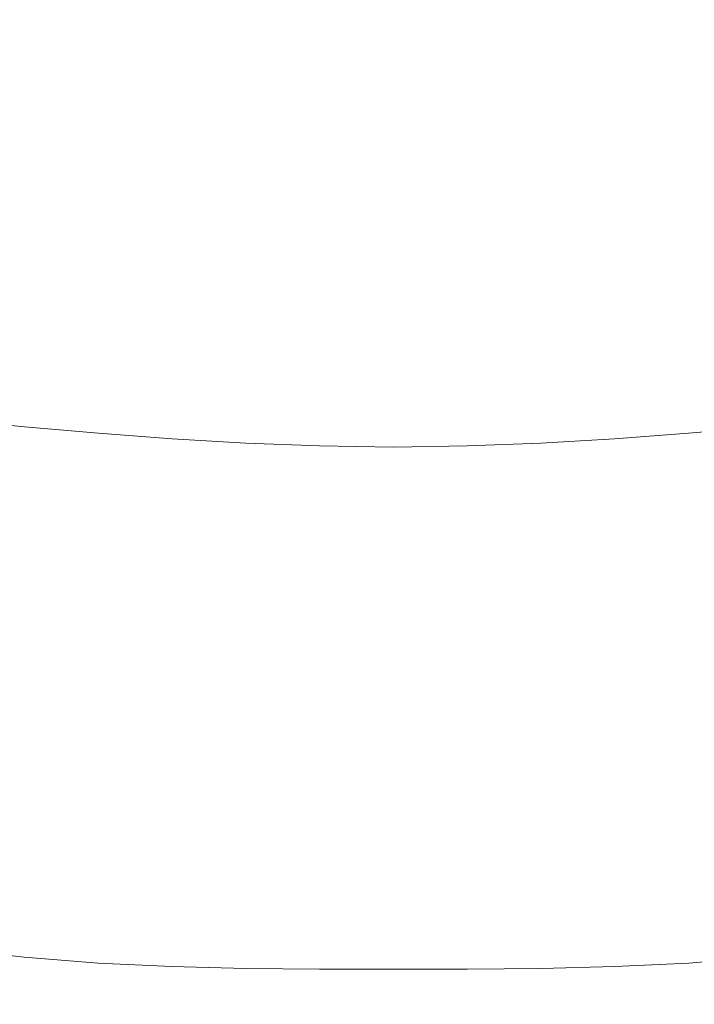
# Model space of a CAD drawing. Extents: x -137 to 138, y -335 to 0.
# Drawn here: x -13 to 11, y -335 to -301 of the extents above; entities that cross this region are included whole.
import ezdxf

# ---------------------------------------------------------------- set-up
doc = ezdxf.new("R2010")
doc.units = 0
doc.header["$MEASUREMENT"] = 0
doc.layers.add('CERAMIKA', color=253, linetype='Continuous')

msp = doc.modelspace()

# ---------------------------------------------------------------- linework, layer by layer
at = {"layer": 'CERAMIKA', "lineweight": 0}
for points, invisible_edges in [([(-15.518, -291.715, 0), (-12.931, -292.028, 0), (-12.931, -305.805, 0), (-15.518, -305.515, 0)], 15), ([(-12.931, -292.028, 0), (-10.345, -292.314, 0), (-10.345, -306.058, 0), (-12.931, -305.805, 0)], 15), ([(12.93, -292.028, 0), (12.93, -305.805, 0), (10.345, -306.058, 0), (10.345, -292.314, 0)], 15), ([(-7.759, -292.577, 0), (-7.759, -306.277, 0), (-10.345, -306.058, 0), (-10.345, -292.314, 0)], 15), ([(7.758, -292.577, 0), (10.345, -292.314, 0), (10.345, -306.058, 0), (7.758, -306.277, 0)], 15), ([(-5.172, -292.793, 0), (-5.172, -306.451, 0), (-7.759, -306.277, 0), (-7.759, -292.577, 0)], 15), ([(-5.172, -292.793, 0), (-2.587, -292.941, 0), (-2.587, -306.565, 0), (-5.172, -306.451, 0)], 15), ([(5.172, -292.793, 0), (5.172, -306.451, 0), (2.586, -306.565, 0), (2.586, -292.941, 0)], 15), ([(5.172, -292.793, 0), (7.758, -292.577, 0), (7.758, -306.277, 0), (5.172, -306.451, 0)], 15), ([(-2.587, -292.941, 0), (0, -292.998, 0), (0, -306.608, 0), (-2.587, -306.565, 0)], 15), ([(2.586, -292.941, 0), (2.586, -306.565, 0), (0, -306.608, 0), (0, -292.998, 0)], 15), ([(-13.25, -299.609, 93.925), (-13.769, -303.012, 99.917), (-11.474, -303.244, 99.917), (-11.043, -299.832, 93.925)], 15), ([(-11.043, -299.832, 93.925), (-11.474, -303.244, 99.917), (-9.179, -303.443, 99.917), (-8.835, -300.023, 93.925)], 15), ([(-6.627, -300.19, 93.925), (-8.835, -300.023, 93.925), (-9.179, -303.443, 99.917), (-6.885, -303.616, 99.917)], 15), ([(6.619, -300.19, 93.925), (6.882, -303.616, 99.917), (9.176, -303.443, 99.917), (8.827, -300.023, 93.925)], 15), ([(11.035, -299.832, 93.925), (8.827, -300.023, 93.925), (9.176, -303.443, 99.917), (11.471, -303.244, 99.917)], 15), ([(-4.419, -300.322, 93.925), (-6.627, -300.19, 93.925), (-6.885, -303.616, 99.917), (-4.591, -303.753, 99.917)], 15), ([(-4.419, -300.322, 93.925), (-4.591, -303.753, 99.917), (-2.296, -303.844, 99.917), (-2.212, -300.409, 93.925)], 15), ([(4.411, -300.322, 93.925), (2.204, -300.409, 93.925), (2.293, -303.844, 99.917), (4.588, -303.753, 99.917)], 15), ([(4.411, -300.322, 93.925), (4.588, -303.753, 99.917), (6.882, -303.616, 99.917), (6.619, -300.19, 93.925)], 15), ([(-2.212, -300.409, 93.925), (-2.296, -303.844, 99.917), (-0.001, -303.877, 99.917), (-0.004, -300.442, 93.925)], 15), ([(2.204, -300.409, 93.925), (-0.004, -300.442, 93.925), (-0.001, -303.877, 99.917), (2.293, -303.844, 99.917)], 15), ([(-13.769, -303.012, 99.917), (-14.211, -305.838, 105.627), (-11.844, -306.078, 105.627), (-11.474, -303.244, 99.917)], 15), ([(-11.474, -303.244, 99.917), (-11.844, -306.078, 105.627), (-9.475, -306.283, 105.627), (-9.179, -303.443, 99.917)], 15), ([(-6.885, -303.616, 99.917), (-9.179, -303.443, 99.917), (-9.475, -306.283, 105.627), (-7.106, -306.462, 105.627)], 15), ([(6.882, -303.616, 99.917), (7.104, -306.462, 105.627), (9.472, -306.283, 105.627), (9.176, -303.443, 99.917)], 15), ([(11.471, -303.244, 99.917), (9.176, -303.443, 99.917), (9.472, -306.283, 105.627), (11.841, -306.078, 105.627)], 15), ([(-4.591, -303.753, 99.917), (-6.885, -303.616, 99.917), (-7.106, -306.462, 105.627), (-4.738, -306.604, 105.627)], 15), ([(-4.591, -303.753, 99.917), (-4.738, -306.604, 105.627), (-2.37, -306.698, 105.627), (-2.296, -303.844, 99.917)], 15), ([(-2.296, -303.844, 99.917), (-2.37, -306.698, 105.627), (-0.001, -306.732, 105.627), (-0.001, -303.877, 99.917)], 15), ([(2.293, -303.844, 99.917), (-0.001, -303.877, 99.917), (-0.001, -306.732, 105.627), (2.367, -306.698, 105.627)], 15), ([(4.588, -303.753, 99.917), (2.293, -303.844, 99.917), (2.367, -306.698, 105.627), (4.735, -306.604, 105.627)], 15), ([(4.588, -303.753, 99.917), (4.735, -306.604, 105.627), (7.104, -306.462, 105.627), (6.882, -303.616, 99.917)], 15), ([(-15.518, -315.797, 0), (-15.518, -305.515, 0), (-12.931, -305.805, 0), (-12.931, -316.073, 0)], 15), ([(-14.593, -308.288, 110.875), (-12.161, -308.534, 110.875), (-11.844, -306.078, 105.627), (-14.211, -305.838, 105.627)], 15), ([(-12.931, -316.073, 0), (-12.931, -305.805, 0), (-10.345, -306.058, 0), (-10.345, -316.304, 0)], 15), ([(12.93, -316.073, 0), (10.345, -316.304, 0), (10.345, -306.058, 0), (12.93, -305.805, 0)], 15), ([(-12.161, -308.534, 110.875), (-9.728, -308.744, 110.875), (-9.475, -306.283, 105.627), (-11.844, -306.078, 105.627)], 15), ([(-7.759, -316.49, 0), (-10.345, -316.304, 0), (-10.345, -306.058, 0), (-7.759, -306.277, 0)], 15), ([(7.758, -316.49, 0), (7.758, -306.277, 0), (10.345, -306.058, 0), (10.345, -316.304, 0)], 15), ([(12.158, -308.534, 110.875), (11.841, -306.078, 105.627), (9.472, -306.283, 105.627), (9.726, -308.744, 110.875)], 15), ([(-7.297, -308.928, 110.875), (-7.106, -306.462, 105.627), (-9.475, -306.283, 105.627), (-9.728, -308.744, 110.875)], 15), ([(-5.172, -316.628, 0), (-7.759, -316.49, 0), (-7.759, -306.277, 0), (-5.172, -306.451, 0)], 15), ([(-4.865, -309.073, 110.875), (-4.738, -306.604, 105.627), (-7.106, -306.462, 105.627), (-7.297, -308.928, 110.875)], 15), ([(-5.172, -316.628, 0), (-5.172, -306.451, 0), (-2.587, -306.565, 0), (-2.587, -316.714, 0)], 15), ([(-4.865, -309.073, 110.875), (-2.433, -309.17, 110.875), (-2.37, -306.698, 105.627), (-4.738, -306.604, 105.627)], 15), ([(-2.587, -316.714, 0), (-2.587, -306.565, 0), (0, -306.608, 0), (0, -316.744, 0)], 15), ([(2.586, -316.714, 0), (0, -316.744, 0), (0, -306.608, 0), (2.586, -306.565, 0)], 15), ([(4.863, -309.073, 110.875), (4.735, -306.604, 105.627), (2.367, -306.698, 105.627), (2.431, -309.17, 110.875)], 15), ([(5.172, -316.628, 0), (2.586, -316.714, 0), (2.586, -306.565, 0), (5.172, -306.451, 0)], 15), ([(4.863, -309.073, 110.875), (7.295, -308.928, 110.875), (7.104, -306.462, 105.627), (4.735, -306.604, 105.627)], 15), ([(5.172, -316.628, 0), (5.172, -306.451, 0), (7.758, -306.277, 0), (7.758, -316.49, 0)], 15), ([(7.295, -308.928, 110.875), (9.726, -308.744, 110.875), (9.472, -306.283, 105.627), (7.104, -306.462, 105.627)], 15), ([(-2.433, -309.17, 110.875), (-0.001, -309.206, 110.875), (-0.001, -306.732, 105.627), (-2.37, -306.698, 105.627)], 15), ([(2.431, -309.17, 110.875), (2.367, -306.698, 105.627), (-0.001, -306.732, 105.627), (-0.001, -309.206, 110.875)], 15), ([(-14.909, -310.337, 115.491), (-12.425, -310.588, 115.491), (-12.161, -308.534, 110.875), (-14.593, -308.288, 110.875)], 15), ([(-12.425, -310.588, 115.491), (-9.939, -310.803, 115.491), (-9.728, -308.744, 110.875), (-12.161, -308.534, 110.875)], 15), ([(12.423, -310.588, 115.491), (12.158, -308.534, 110.875), (9.726, -308.744, 110.875), (9.937, -310.803, 115.491)], 15), ([(-7.455, -310.991, 115.491), (-7.297, -308.928, 110.875), (-9.728, -308.744, 110.875), (-9.939, -310.803, 115.491)], 15), ([(-4.97, -311.139, 115.491), (-4.865, -309.073, 110.875), (-7.297, -308.928, 110.875), (-7.455, -310.991, 115.491)], 15), ([(4.968, -311.139, 115.491), (7.453, -310.991, 115.491), (7.295, -308.928, 110.875), (4.863, -309.073, 110.875)], 15), ([(7.453, -310.991, 115.491), (9.937, -310.803, 115.491), (9.726, -308.744, 110.875), (7.295, -308.928, 110.875)], 15), ([(-4.97, -311.139, 115.491), (-2.486, -311.238, 115.491), (-2.433, -309.17, 110.875), (-4.865, -309.073, 110.875)], 15), ([(-2.486, -311.238, 115.491), (-0.001, -311.274, 115.491), (-0.001, -309.206, 110.875), (-2.433, -309.17, 110.875)], 15), ([(2.484, -311.238, 115.491), (2.431, -309.17, 110.875), (-0.001, -309.206, 110.875), (-0.001, -311.274, 115.491)], 15), ([(4.968, -311.139, 115.491), (4.863, -309.073, 110.875), (2.431, -309.17, 110.875), (2.484, -311.238, 115.491)], 15), ([(-14.909, -310.337, 115.491), (-15.158, -311.961, 119.307), (-12.632, -312.217, 119.307), (-12.425, -310.588, 115.491)], 15), ([(-12.425, -310.588, 115.491), (-12.632, -312.217, 119.307), (-10.106, -312.435, 119.307), (-9.939, -310.803, 115.491)], 15), ([(12.423, -310.588, 115.491), (9.937, -310.803, 115.491), (10.104, -312.435, 119.307), (12.631, -312.217, 119.307)], 15), ([(-7.455, -310.991, 115.491), (-9.939, -310.803, 115.491), (-10.106, -312.435, 119.307), (-7.58, -312.626, 119.307)], 15), ([(-4.97, -311.139, 115.491), (-7.455, -310.991, 115.491), (-7.58, -312.626, 119.307), (-5.053, -312.777, 119.307)], 15), ([(4.968, -311.139, 115.491), (5.052, -312.777, 119.307), (7.578, -312.626, 119.307), (7.453, -310.991, 115.491)], 15), ([(7.453, -310.991, 115.491), (7.578, -312.626, 119.307), (10.104, -312.435, 119.307), (9.937, -310.803, 115.491)], 15), ([(-4.97, -311.139, 115.491), (-5.053, -312.777, 119.307), (-2.527, -312.877, 119.307), (-2.486, -311.238, 115.491)], 15), ([(-2.486, -311.238, 115.491), (-2.527, -312.877, 119.307), (-0.001, -312.914, 119.307), (-0.001, -311.274, 115.491)], 15), ([(2.484, -311.238, 115.491), (-0.001, -311.274, 115.491), (-0.001, -312.914, 119.307), (2.526, -312.877, 119.307)], 15), ([(4.968, -311.139, 115.491), (2.484, -311.238, 115.491), (2.526, -312.877, 119.307), (5.052, -312.777, 119.307)], 15), ([(-15.158, -311.961, 119.307), (-15.338, -313.137, 122.153), (-12.782, -313.396, 122.153), (-12.632, -312.217, 119.307)], 15), ([(-12.632, -312.217, 119.307), (-12.782, -313.396, 122.153), (-10.225, -313.617, 122.153), (-10.106, -312.435, 119.307)], 15), ([(-7.58, -312.626, 119.307), (-10.106, -312.435, 119.307), (-10.225, -313.617, 122.153), (-7.669, -313.81, 122.153)], 15), ([(7.578, -312.626, 119.307), (7.668, -313.81, 122.153), (10.224, -313.617, 122.153), (10.104, -312.435, 119.307)], 15), ([(12.631, -312.217, 119.307), (10.104, -312.435, 119.307), (10.224, -313.617, 122.153), (12.781, -313.396, 122.153)], 15), ([(-5.053, -312.777, 119.307), (-7.58, -312.626, 119.307), (-7.669, -313.81, 122.153), (-5.113, -313.963, 122.153)], 15), ([(-5.053, -312.777, 119.307), (-5.113, -313.963, 122.153), (-2.557, -314.065, 122.153), (-2.527, -312.877, 119.307)], 15), ([(5.052, -312.777, 119.307), (2.526, -312.877, 119.307), (2.556, -314.065, 122.153), (5.112, -313.963, 122.153)], 15), ([(5.052, -312.777, 119.307), (5.112, -313.963, 122.153), (7.668, -313.81, 122.153), (7.578, -312.626, 119.307)], 15), ([(-15.446, -313.844, 123.86), (-12.871, -314.104, 123.86), (-12.782, -313.396, 122.153), (-15.338, -313.137, 122.153)], 15), ([(-2.527, -312.877, 119.307), (-2.557, -314.065, 122.153), (-0.001, -314.102, 122.153), (-0.001, -312.914, 119.307)], 15), ([(2.526, -312.877, 119.307), (-0.001, -312.914, 119.307), (-0.001, -314.102, 122.153), (2.556, -314.065, 122.153)], 15), ([(-12.871, -314.104, 123.86), (-10.297, -314.327, 123.86), (-10.225, -313.617, 122.153), (-12.782, -313.396, 122.153)], 15), ([(12.87, -314.104, 123.86), (12.781, -313.396, 122.153), (10.224, -313.617, 122.153), (10.296, -314.327, 123.86)], 15), ([(-15.499, -314.509, 124.715), (-12.917, -314.771, 124.715), (-12.871, -314.104, 123.86), (-15.446, -313.844, 123.86)], 14), ([(-7.724, -314.521, 123.86), (-7.669, -313.81, 122.153), (-10.225, -313.617, 122.153), (-10.297, -314.327, 123.86)], 15), ([(-5.149, -314.675, 123.86), (-5.113, -313.963, 122.153), (-7.669, -313.81, 122.153), (-7.724, -314.521, 123.86)], 15), ([(5.148, -314.675, 123.86), (7.723, -314.521, 123.86), (7.668, -313.81, 122.153), (5.112, -313.963, 122.153)], 15), ([(7.723, -314.521, 123.86), (10.296, -314.327, 123.86), (10.224, -313.617, 122.153), (7.668, -313.81, 122.153)], 15), ([(-12.917, -314.771, 124.715), (-10.333, -314.994, 124.715), (-10.297, -314.327, 123.86), (-12.871, -314.104, 123.86)], 15), ([(-5.149, -314.675, 123.86), (-2.575, -314.777, 123.86), (-2.557, -314.065, 122.153), (-5.113, -313.963, 122.153)], 15), ([(-2.575, -314.777, 123.86), (-0.001, -314.815, 123.86), (-0.001, -314.102, 122.153), (-2.557, -314.065, 122.153)], 15), ([(2.574, -314.777, 123.86), (2.556, -314.065, 122.153), (-0.001, -314.102, 122.153), (-0.001, -314.815, 123.86)], 15), ([(5.148, -314.675, 123.86), (5.112, -313.963, 122.153), (2.556, -314.065, 122.153), (2.574, -314.777, 123.86)], 15), ([(12.916, -314.771, 124.715), (12.87, -314.104, 123.86), (10.296, -314.327, 123.86), (10.332, -314.994, 124.715)], 15), ([(-15.499, -314.509, 124.715), (-15.518, -315.564, 125), (-12.931, -315.827, 125), (-12.917, -314.771, 124.715)], 15), ([(-7.75, -315.188, 124.715), (-7.724, -314.521, 123.86), (-10.297, -314.327, 123.86), (-10.333, -314.994, 124.715)], 15), ([(-5.166, -315.341, 124.715), (-5.149, -314.675, 123.86), (-7.724, -314.521, 123.86), (-7.75, -315.188, 124.715)], 15), ([(5.165, -315.341, 124.715), (7.749, -315.188, 124.715), (7.723, -314.521, 123.86), (5.148, -314.675, 123.86)], 14), ([(7.749, -315.188, 124.715), (10.332, -314.994, 124.715), (10.296, -314.327, 123.86), (7.723, -314.521, 123.86)], 15), ([(-12.917, -314.771, 124.715), (-12.931, -315.827, 125), (-10.346, -316.05, 125), (-10.333, -314.994, 124.715)], 7), ([(-5.166, -315.341, 124.715), (-2.584, -315.442, 124.715), (-2.575, -314.777, 123.86), (-5.149, -314.675, 123.86)], 14), ([(-2.584, -315.442, 124.715), (0, -315.479, 124.715), (-0.001, -314.815, 123.86), (-2.575, -314.777, 123.86)], 15), ([(2.583, -315.442, 124.715), (2.574, -314.777, 123.86), (-0.001, -314.815, 123.86), (0, -315.479, 124.715)], 7), ([(5.165, -315.341, 124.715), (5.148, -314.675, 123.86), (2.574, -314.777, 123.86), (2.583, -315.442, 124.715)], 15), ([(12.916, -314.771, 124.715), (10.332, -314.994, 124.715), (10.345, -316.05, 125), (12.93, -315.827, 125)], 14), ([(-7.75, -315.188, 124.715), (-10.333, -314.994, 124.715), (-10.346, -316.05, 125), (-7.759, -316.241, 125)], 14), ([(-5.166, -315.341, 124.715), (-7.75, -315.188, 124.715), (-7.759, -316.241, 125), (-5.173, -316.389, 125)], 14), ([(5.165, -315.341, 124.715), (5.172, -316.389, 125), (7.758, -316.241, 125), (7.749, -315.188, 124.715)], 15), ([(7.749, -315.188, 124.715), (7.758, -316.241, 125), (10.345, -316.05, 125), (10.332, -314.994, 124.715)], 7), ([(-15.518, -315.564, 125), (-15.518, -317.44, 125), (-12.931, -317.704, 125), (-12.931, -315.827, 125)], 15), ([(-5.166, -315.341, 124.715), (-5.173, -316.389, 125), (-2.587, -316.486, 125), (-2.584, -315.442, 124.715)], 15), ([(-2.584, -315.442, 124.715), (-2.587, -316.486, 125), (0, -316.522, 125), (0, -315.479, 124.715)], 7), ([(2.583, -315.442, 124.715), (0, -315.479, 124.715), (0, -316.522, 125), (2.586, -316.486, 125)], 15), ([(5.165, -315.341, 124.715), (2.583, -315.442, 124.715), (2.586, -316.486, 125), (5.172, -316.389, 125)], 14), ([(-15.518, -323.124, 0.108), (-15.518, -315.797, 0), (-12.931, -316.073, 0), (-12.931, -323.397, 0.108)], 15), ([(-12.931, -315.827, 125), (-12.931, -317.704, 125), (-10.346, -317.925, 125), (-10.346, -316.05, 125)], 15), ([(12.93, -315.827, 125), (10.345, -316.05, 125), (10.345, -317.925, 125), (12.93, -317.704, 125)], 15), ([(-12.931, -323.397, 0.108), (-12.931, -316.073, 0), (-10.345, -316.304, 0), (-10.345, -323.615, 0.108)], 15), ([(-7.759, -316.241, 125), (-10.346, -316.05, 125), (-10.346, -317.925, 125), (-7.759, -318.109, 125)], 15), ([(-5.173, -316.389, 125), (-7.759, -316.241, 125), (-7.759, -318.109, 125), (-5.173, -318.248, 125)], 15), ([(5.172, -316.389, 125), (5.172, -318.248, 125), (7.758, -318.109, 125), (7.758, -316.241, 125)], 15), ([(7.758, -316.241, 125), (7.758, -318.109, 125), (10.345, -317.925, 125), (10.345, -316.05, 125)], 15), ([(12.93, -323.397, 0.108), (10.345, -323.615, 0.108), (10.345, -316.304, 0), (12.93, -316.073, 0)], 15), ([(-7.759, -323.777, 0.108), (-10.345, -323.615, 0.108), (-10.345, -316.304, 0), (-7.759, -316.49, 0)], 15), ([(-5.172, -323.887, 0.108), (-7.759, -323.777, 0.108), (-7.759, -316.49, 0), (-5.172, -316.628, 0)], 15), ([(-5.173, -316.389, 125), (-5.173, -318.248, 125), (-2.587, -318.338, 125), (-2.587, -316.486, 125)], 15), ([(-2.587, -316.486, 125), (-2.587, -318.338, 125), (0, -318.37, 125), (0, -316.522, 125)], 15), ([(2.586, -316.486, 125), (0, -316.522, 125), (0, -318.37, 125), (2.586, -318.338, 125)], 15), ([(5.172, -316.389, 125), (2.586, -316.486, 125), (2.586, -318.338, 125), (5.172, -318.248, 125)], 15), ([(5.172, -323.887, 0.108), (5.172, -316.628, 0), (7.758, -316.49, 0), (7.758, -323.777, 0.108)], 15), ([(7.758, -323.777, 0.108), (7.758, -316.49, 0), (10.345, -316.304, 0), (10.345, -323.615, 0.108)], 15), ([(-5.172, -323.887, 0.108), (-5.172, -316.628, 0), (-2.587, -316.714, 0), (-2.587, -323.949, 0.108)], 15), ([(-2.587, -323.949, 0.108), (-2.587, -316.714, 0), (0, -316.744, 0), (0, -323.968, 0.108)], 15), ([(2.586, -323.949, 0.108), (0, -323.968, 0.108), (0, -316.744, 0), (2.586, -316.714, 0)], 15), ([(5.172, -323.887, 0.108), (2.586, -323.949, 0.108), (2.586, -316.714, 0), (5.172, -316.628, 0)], 15), ([(-15.518, -320.566, 125), (-12.931, -320.833, 125), (-12.931, -317.704, 125), (-15.518, -317.44, 125)], 15), ([(-12.931, -320.833, 125), (-10.346, -321.051, 125), (-10.346, -317.925, 125), (-12.931, -317.704, 125)], 15), ([(-7.759, -321.224, 125), (-7.759, -318.109, 125), (-10.346, -317.925, 125), (-10.346, -321.051, 125)], 15), ([(7.758, -321.224, 125), (10.345, -321.051, 125), (10.345, -317.925, 125), (7.758, -318.109, 125)], 15), ([(12.93, -320.833, 125), (12.93, -317.704, 125), (10.345, -317.925, 125), (10.345, -321.051, 125)], 15), ([(-5.173, -321.348, 125), (-5.173, -318.248, 125), (-7.759, -318.109, 125), (-7.759, -321.224, 125)], 15), ([(-5.173, -321.348, 125), (-2.587, -321.423, 125), (-2.587, -318.338, 125), (-5.173, -318.248, 125)], 15), ([(-2.587, -321.423, 125), (0, -321.449, 125), (0, -318.37, 125), (-2.587, -318.338, 125)], 15), ([(2.586, -321.423, 125), (2.586, -318.338, 125), (0, -318.37, 125), (0, -321.449, 125)], 15), ([(5.172, -321.348, 125), (5.172, -318.248, 125), (2.586, -318.338, 125), (2.586, -321.423, 125)], 15), ([(5.172, -321.348, 125), (7.758, -321.224, 125), (7.758, -318.109, 125), (5.172, -318.248, 125)], 15), ([(-15.518, -324.318, 124.892), (-12.931, -324.586, 124.892), (-12.931, -320.833, 125), (-15.518, -320.566, 125)], 15), ([(-12.931, -324.586, 124.892), (-10.346, -324.802, 124.892), (-10.346, -321.051, 125), (-12.931, -320.833, 125)], 15), ([(-7.759, -324.961, 124.892), (-7.759, -321.224, 125), (-10.346, -321.051, 125), (-10.346, -324.802, 124.892)], 15), ([(7.758, -324.961, 124.892), (10.345, -324.802, 124.892), (10.345, -321.051, 125), (7.758, -321.224, 125)], 15), ([(12.93, -324.586, 124.892), (12.93, -320.833, 125), (10.345, -321.051, 125), (10.345, -324.802, 124.892)], 15), ([(-5.173, -325.066, 124.892), (-5.173, -321.348, 125), (-7.759, -321.224, 125), (-7.759, -324.961, 124.892)], 15), ([(-5.173, -325.066, 124.892), (-2.587, -325.126, 124.892), (-2.587, -321.423, 125), (-5.173, -321.348, 125)], 15), ([(-2.587, -325.126, 124.892), (0, -325.144, 124.892), (0, -321.449, 125), (-2.587, -321.423, 125)], 15), ([(2.586, -325.126, 124.892), (2.586, -321.423, 125), (0, -321.449, 125), (0, -325.144, 124.892)], 15), ([(5.172, -325.066, 124.892), (5.172, -321.348, 125), (2.586, -321.423, 125), (2.586, -325.126, 124.892)], 15), ([(5.172, -325.066, 124.892), (7.758, -324.961, 124.892), (7.758, -321.224, 125), (5.172, -321.348, 125)], 15), ([(-15.518, -323.124, 0.108), (-12.931, -323.397, 0.108), (-12.931, -328.34, 0.43), (-15.518, -328.068, 0.43)], 15), ([(-12.931, -323.397, 0.108), (-10.345, -323.615, 0.108), (-10.345, -328.552, 0.43), (-12.931, -328.34, 0.43)], 15), ([(12.93, -323.397, 0.108), (12.93, -328.34, 0.43), (10.345, -328.552, 0.43), (10.345, -323.615, 0.108)], 15), ([(-7.759, -323.777, 0.108), (-7.759, -328.697, 0.43), (-10.345, -328.552, 0.43), (-10.345, -323.615, 0.108)], 15), ([(-5.172, -323.887, 0.108), (-5.172, -328.786, 0.43), (-7.759, -328.697, 0.43), (-7.759, -323.777, 0.108)], 15), ([(5.172, -323.887, 0.108), (7.758, -323.777, 0.108), (7.758, -328.697, 0.43), (5.172, -328.786, 0.43)], 15), ([(7.758, -323.777, 0.108), (10.345, -323.615, 0.108), (10.345, -328.552, 0.43), (7.758, -328.697, 0.43)], 15), ([(-5.172, -323.887, 0.108), (-2.587, -323.949, 0.108), (-2.587, -328.829, 0.43), (-5.172, -328.786, 0.43)], 15), ([(-2.587, -323.949, 0.108), (0, -323.968, 0.108), (0, -328.839, 0.43), (-2.587, -328.829, 0.43)], 15), ([(2.586, -323.949, 0.108), (2.586, -328.829, 0.43), (0, -328.839, 0.43), (0, -323.968, 0.108)], 15), ([(5.172, -323.887, 0.108), (5.172, -328.786, 0.43), (2.586, -328.829, 0.43), (2.586, -323.949, 0.108)], 15), ([(-15.518, -324.318, 124.892), (-15.518, -328.068, 124.572), (-12.931, -328.34, 124.572), (-12.931, -324.586, 124.892)], 15), ([(-12.931, -324.586, 124.892), (-12.931, -328.34, 124.572), (-10.346, -328.552, 124.572), (-10.346, -324.802, 124.892)], 15), ([(-7.759, -324.961, 124.892), (-10.346, -324.802, 124.892), (-10.346, -328.552, 124.572), (-7.759, -328.697, 124.572)], 15), ([(7.758, -324.961, 124.892), (7.758, -328.697, 124.572), (10.345, -328.552, 124.572), (10.345, -324.802, 124.892)], 15), ([(12.93, -324.586, 124.892), (10.345, -324.802, 124.892), (10.345, -328.552, 124.572), (12.93, -328.34, 124.572)], 15), ([(-5.173, -325.066, 124.892), (-7.759, -324.961, 124.892), (-7.759, -328.697, 124.572), (-5.173, -328.786, 124.572)], 15), ([(-5.173, -325.066, 124.892), (-5.173, -328.786, 124.572), (-2.587, -328.829, 124.572), (-2.587, -325.126, 124.892)], 15), ([(-2.587, -325.126, 124.892), (-2.587, -328.829, 124.572), (0, -328.839, 124.572), (0, -325.144, 124.892)], 15), ([(2.586, -325.126, 124.892), (0, -325.144, 124.892), (0, -328.839, 124.572), (2.586, -328.829, 124.572)], 15), ([(5.172, -325.066, 124.892), (2.586, -325.126, 124.892), (2.586, -328.829, 124.572), (5.172, -328.786, 124.572)], 15), ([(5.172, -325.066, 124.892), (5.172, -328.786, 124.572), (7.758, -328.697, 124.572), (7.758, -324.961, 124.892)], 15), ([(-15.518, -328.068, 0.43), (-12.931, -328.34, 0.43), (-12.931, -331.468, 1.073), (-15.518, -331.194, 1.073)], 15), ([(-15.518, -328.068, 124.572), (-15.518, -331.194, 123.932), (-12.931, -331.468, 123.932), (-12.931, -328.34, 124.572)], 15), ([(-12.931, -328.34, 124.572), (-12.931, -331.468, 123.932), (-10.346, -331.678, 123.932), (-10.346, -328.552, 124.572)], 15), ([(-12.931, -328.34, 0.43), (-10.345, -328.552, 0.43), (-10.346, -331.678, 1.073), (-12.931, -331.468, 1.073)], 15), ([(12.93, -328.34, 124.572), (10.345, -328.552, 124.572), (10.345, -331.678, 123.932), (12.93, -331.468, 123.932)], 15), ([(12.93, -328.34, 0.43), (12.93, -331.468, 1.073), (10.345, -331.678, 1.073), (10.345, -328.552, 0.43)], 15), ([(-7.759, -328.697, 124.572), (-10.346, -328.552, 124.572), (-10.346, -331.678, 123.932), (-7.759, -331.811, 123.932)], 15), ([(-7.759, -328.697, 0.43), (-7.759, -331.811, 1.073), (-10.346, -331.678, 1.073), (-10.345, -328.552, 0.43)], 15), ([(7.758, -328.697, 0.43), (10.345, -328.552, 0.43), (10.345, -331.678, 1.073), (7.758, -331.811, 1.073)], 15), ([(7.758, -328.697, 124.572), (7.758, -331.811, 123.932), (10.345, -331.678, 123.932), (10.345, -328.552, 124.572)], 15), ([(-5.172, -328.786, 0.43), (-5.172, -331.884, 1.073), (-7.759, -331.811, 1.073), (-7.759, -328.697, 0.43)], 15), ([(-5.173, -328.786, 124.572), (-7.759, -328.697, 124.572), (-7.759, -331.811, 123.932), (-5.173, -331.884, 123.932)], 15), ([(-5.173, -328.786, 124.572), (-5.173, -331.884, 123.932), (-2.587, -331.914, 123.932), (-2.587, -328.829, 124.572)], 15), ([(-5.172, -328.786, 0.43), (-2.587, -328.829, 0.43), (-2.587, -331.914, 1.073), (-5.172, -331.884, 1.073)], 15), ([(-2.587, -328.829, 124.572), (-2.587, -331.914, 123.932), (0, -331.919, 123.932), (0, -328.839, 124.572)], 15), ([(-2.587, -328.829, 0.43), (0, -328.839, 0.43), (0, -331.919, 1.073), (-2.587, -331.914, 1.073)], 15), ([(2.586, -328.829, 124.572), (0, -328.839, 124.572), (0, -331.919, 123.932), (2.586, -331.914, 123.932)], 15), ([(2.586, -328.829, 0.43), (2.586, -331.914, 1.073), (0, -331.919, 1.073), (0, -328.839, 0.43)], 15), ([(5.172, -328.786, 124.572), (2.586, -328.829, 124.572), (2.586, -331.914, 123.932), (5.172, -331.884, 123.932)], 15), ([(5.172, -328.786, 0.43), (5.172, -331.884, 1.073), (2.586, -331.914, 1.073), (2.586, -328.829, 0.43)], 15), ([(5.172, -328.786, 124.572), (5.172, -331.884, 123.932), (7.758, -331.811, 123.932), (7.758, -328.697, 124.572)], 15), ([(5.172, -328.786, 0.43), (7.758, -328.697, 0.43), (7.758, -331.811, 1.073), (5.172, -331.884, 1.073)], 15), ([(-15.518, -333.07, 122.864), (-12.931, -333.345, 122.864), (-12.931, -331.468, 123.932), (-15.518, -331.194, 123.932)], 15), ([(-15.518, -333.07, 2.148), (-15.518, -331.194, 1.073), (-12.931, -331.468, 1.073), (-12.931, -333.345, 2.148)], 15), ([(-12.931, -333.345, 2.148), (-12.931, -331.468, 1.073), (-10.346, -331.678, 1.073), (-10.346, -333.554, 2.148)], 7), ([(-12.931, -333.345, 122.864), (-10.346, -333.554, 122.864), (-10.346, -331.678, 123.932), (-12.931, -331.468, 123.932)], 14), ([(-7.759, -333.679, 2.148), (-10.346, -333.554, 2.148), (-10.346, -331.678, 1.073), (-7.759, -331.811, 1.073)], 14), ([(-7.759, -333.679, 122.864), (-7.759, -331.811, 123.932), (-10.346, -331.678, 123.932), (-10.346, -333.554, 122.864)], 7), ([(7.758, -333.679, 122.864), (10.345, -333.554, 122.864), (10.345, -331.678, 123.932), (7.758, -331.811, 123.932)], 14), ([(7.758, -333.679, 2.148), (7.758, -331.811, 1.073), (10.345, -331.678, 1.073), (10.345, -333.554, 2.148)], 15), ([(12.93, -333.345, 122.864), (12.93, -331.468, 123.932), (10.345, -331.678, 123.932), (10.345, -333.554, 122.864)], 7), ([(12.93, -333.345, 2.148), (10.345, -333.554, 2.148), (10.345, -331.678, 1.073), (12.93, -331.468, 1.073)], 14), ([(-5.173, -333.743, 122.864), (-5.173, -331.884, 123.932), (-7.759, -331.811, 123.932), (-7.759, -333.679, 122.864)], 7), ([(-5.172, -333.743, 2.148), (-7.759, -333.679, 2.148), (-7.759, -331.811, 1.073), (-5.172, -331.884, 1.073)], 15), ([(-5.173, -333.743, 122.864), (-2.587, -333.765, 122.864), (-2.587, -331.914, 123.932), (-5.173, -331.884, 123.932)], 14), ([(-5.172, -333.743, 2.148), (-5.172, -331.884, 1.073), (-2.587, -331.914, 1.073), (-2.587, -333.765, 2.148)], 15), ([(-2.587, -333.765, 122.864), (0, -333.766, 122.864), (0, -331.919, 123.932), (-2.587, -331.914, 123.932)], 14), ([(-2.587, -333.765, 2.148), (-2.587, -331.914, 1.073), (0, -331.919, 1.073), (0, -333.766, 2.148)], 15), ([(2.586, -333.765, 122.864), (2.586, -331.914, 123.932), (0, -331.919, 123.932), (0, -333.766, 122.864)], 15), ([(2.586, -333.765, 2.148), (0, -333.766, 2.148), (0, -331.919, 1.073), (2.586, -331.914, 1.073)], 15), ([(5.172, -333.743, 122.864), (5.172, -331.884, 123.932), (2.586, -331.914, 123.932), (2.586, -333.765, 122.864)], 7), ([(5.172, -333.743, 2.148), (2.586, -333.765, 2.148), (2.586, -331.914, 1.073), (5.172, -331.884, 1.073)], 15), ([(5.172, -333.743, 122.864), (7.758, -333.679, 122.864), (7.758, -331.811, 123.932), (5.172, -331.884, 123.932)], 15), ([(5.172, -333.743, 2.148), (5.172, -331.884, 1.073), (7.758, -331.811, 1.073), (7.758, -333.679, 2.148)], 15), ([(-15.518, -334.007, 119.843), (-12.931, -334.284, 119.843), (-12.931, -333.345, 122.864), (-15.518, -333.07, 122.864)], 11), ([(-15.518, -334.007, 5.175), (-15.518, -333.07, 2.148), (-12.931, -333.345, 2.148), (-12.931, -334.284, 5.175)], 13), ([(-12.931, -334.284, 119.843), (-10.346, -334.491, 119.843), (-10.346, -333.554, 122.864), (-12.931, -333.345, 122.864)], 15), ([(-12.931, -334.284, 5.175), (-12.931, -333.345, 2.148), (-10.346, -333.554, 2.148), (-10.346, -334.491, 5.175)], 15), ([(12.93, -334.284, 5.175), (10.345, -334.491, 5.175), (10.345, -333.554, 2.148), (12.93, -333.345, 2.148)], 15), ([(12.93, -334.284, 119.843), (12.93, -333.345, 122.864), (10.345, -333.554, 122.864), (10.345, -334.491, 119.843)], 15), ([(-7.759, -334.614, 119.843), (-7.759, -333.679, 122.864), (-10.346, -333.554, 122.864), (-10.346, -334.491, 119.843)], 15), ([(-7.759, -334.614, 5.175), (-10.346, -334.491, 5.175), (-10.346, -333.554, 2.148), (-7.759, -333.679, 2.148)], 15), ([(-5.173, -334.673, 119.843), (-5.173, -333.743, 122.864), (-7.759, -333.679, 122.864), (-7.759, -334.614, 119.843)], 15), ([(-5.172, -334.673, 5.175), (-7.759, -334.614, 5.175), (-7.759, -333.679, 2.148), (-5.172, -333.743, 2.148)], 11), ([(-5.173, -334.673, 119.843), (-2.587, -334.691, 119.843), (-2.587, -333.765, 122.864), (-5.173, -333.743, 122.864)], 15), ([(-5.172, -334.673, 5.175), (-5.172, -333.743, 2.148), (-2.587, -333.765, 2.148), (-2.587, -334.691, 5.175)], 13), ([(-2.587, -334.691, 5.175), (-2.587, -333.765, 2.148), (0, -333.766, 2.148), (0, -334.69, 5.175)], 13), ([(-2.587, -334.691, 119.843), (0, -334.69, 119.843), (0, -333.766, 122.864), (-2.587, -333.765, 122.864)], 15), ([(2.586, -334.691, 119.843), (2.586, -333.765, 122.864), (0, -333.766, 122.864), (0, -334.69, 119.843)], 13), ([(2.586, -334.691, 5.175), (0, -334.69, 5.175), (0, -333.766, 2.148), (2.586, -333.765, 2.148)], 11), ([(5.172, -334.673, 5.175), (2.586, -334.691, 5.175), (2.586, -333.765, 2.148), (5.172, -333.743, 2.148)], 11), ([(5.172, -334.673, 119.843), (5.172, -333.743, 122.864), (2.586, -333.765, 122.864), (2.586, -334.691, 119.843)], 15), ([(5.172, -334.673, 119.843), (7.758, -334.614, 119.843), (7.758, -333.679, 122.864), (5.172, -333.743, 122.864)], 11), ([(5.172, -334.673, 5.175), (5.172, -333.743, 2.148), (7.758, -333.679, 2.148), (7.758, -334.614, 5.175)], 13), ([(7.758, -334.614, 5.175), (7.758, -333.679, 2.148), (10.345, -333.554, 2.148), (10.345, -334.491, 5.175)], 13), ([(7.758, -334.614, 119.843), (10.345, -334.491, 119.843), (10.345, -333.554, 122.864), (7.758, -333.679, 122.864)], 15), ([(-15.518, -334.007, 119.843), (-15.518, -334.32, 113.345), (-12.931, -334.597, 113.345), (-12.931, -334.284, 119.843)], 15), ([(-15.518, -334.007, 5.175), (-12.931, -334.284, 5.175), (-12.931, -334.597, 11.68), (-15.518, -334.32, 11.68)], 15), ([(-15.518, -334.32, 113.345), (-15.518, -334.32, 101.843), (-12.931, -334.597, 101.843), (-12.931, -334.597, 113.345)], 15), ([(-15.518, -334.32, 83.813), (-12.931, -334.597, 83.813), (-12.931, -334.597, 101.843), (-15.518, -334.32, 101.843)], 15), ([(-15.518, -334.32, 11.68), (-12.931, -334.597, 11.68), (-12.931, -334.597, 23.188), (-15.518, -334.32, 23.188)], 15), ([(-15.518, -334.32, 41.221), (-15.518, -334.32, 23.188), (-12.931, -334.597, 23.188), (-12.931, -334.597, 41.221)], 15), ([(-15.518, -334.32, 62.518), (-15.518, -334.32, 41.221), (-12.931, -334.597, 41.221), (-12.931, -334.597, 62.518)], 15), ([(-15.518, -334.32, 62.518), (-12.931, -334.597, 62.518), (-12.931, -334.597, 83.813), (-15.518, -334.32, 83.813)], 15), ([(-12.931, -334.284, 119.843), (-12.931, -334.597, 113.345), (-10.346, -334.804, 113.345), (-10.346, -334.491, 119.843)], 15), ([(-12.931, -334.284, 5.175), (-10.346, -334.491, 5.175), (-10.346, -334.804, 11.68), (-12.931, -334.597, 11.68)], 15), ([(-7.759, -334.614, 119.843), (-10.346, -334.491, 119.843), (-10.346, -334.804, 113.345), (-7.759, -334.925, 113.345)], 15), ([(-7.759, -334.614, 5.175), (-7.759, -334.925, 11.68), (-10.346, -334.804, 11.68), (-10.346, -334.491, 5.175)], 15), ([(7.758, -334.614, 119.843), (7.758, -334.925, 113.345), (10.345, -334.804, 113.345), (10.345, -334.491, 119.843)], 15), ([(7.758, -334.614, 5.175), (10.345, -334.491, 5.175), (10.345, -334.804, 11.68), (7.758, -334.925, 11.68)], 15), ([(12.93, -334.284, 5.175), (12.93, -334.597, 11.68), (10.345, -334.804, 11.68), (10.345, -334.491, 5.175)], 15), ([(12.93, -334.284, 119.843), (10.345, -334.491, 119.843), (10.345, -334.804, 113.345), (12.93, -334.597, 113.345)], 15), ([(-12.931, -334.597, 11.68), (-10.346, -334.804, 11.68), (-10.346, -334.804, 23.188), (-12.931, -334.597, 23.188)], 15), ([(-12.931, -334.597, 62.518), (-12.931, -334.597, 41.221), (-10.346, -334.804, 41.221), (-10.346, -334.804, 62.518)], 15), ([(-12.931, -334.597, 62.518), (-10.346, -334.804, 62.518), (-10.346, -334.804, 83.813), (-12.931, -334.597, 83.813)], 15), ([(-12.931, -334.597, 113.345), (-12.931, -334.597, 101.843), (-10.346, -334.804, 101.843), (-10.346, -334.804, 113.345)], 15), ([(-12.931, -334.597, 41.221), (-12.931, -334.597, 23.188), (-10.346, -334.804, 23.188), (-10.346, -334.804, 41.221)], 15), ([(-12.931, -334.597, 83.813), (-10.346, -334.804, 83.813), (-10.346, -334.804, 101.843), (-12.931, -334.597, 101.843)], 15), ([(-7.759, -334.925, 113.345), (-10.346, -334.804, 113.345), (-10.346, -334.804, 101.843), (-7.759, -334.925, 101.843)], 15), ([(-7.759, -334.925, 11.68), (-7.759, -334.925, 23.188), (-10.346, -334.804, 23.188), (-10.346, -334.804, 11.68)], 15), ([(-7.759, -334.925, 62.518), (-10.346, -334.804, 62.518), (-10.346, -334.804, 41.221), (-7.759, -334.925, 41.221)], 15), ([(-7.759, -334.925, 41.221), (-10.346, -334.804, 41.221), (-10.346, -334.804, 23.188), (-7.759, -334.925, 23.188)], 15), ([(-7.759, -334.925, 62.518), (-7.759, -334.925, 83.813), (-10.346, -334.804, 83.813), (-10.346, -334.804, 62.518)], 15), ([(-7.759, -334.925, 83.813), (-7.759, -334.925, 101.843), (-10.346, -334.804, 101.843), (-10.346, -334.804, 83.813)], 15), ([(-5.172, -334.673, 5.175), (-5.172, -334.983, 11.68), (-7.759, -334.925, 11.68), (-7.759, -334.614, 5.175)], 15), ([(-5.173, -334.673, 119.843), (-7.759, -334.614, 119.843), (-7.759, -334.925, 113.345), (-5.173, -334.983, 113.345)], 15), ([(-5.173, -334.673, 119.843), (-5.173, -334.983, 113.345), (-2.587, -335, 113.345), (-2.587, -334.691, 119.843)], 15), ([(-5.172, -334.673, 5.175), (-2.587, -334.691, 5.175), (-2.587, -335, 11.68), (-5.172, -334.983, 11.68)], 15), ([(-2.587, -334.691, 5.175), (0, -334.69, 5.175), (0, -334.998, 11.68), (-2.587, -335, 11.68)], 15), ([(-2.587, -334.691, 119.843), (-2.587, -335, 113.345), (0, -334.998, 113.345), (0, -334.69, 119.843)], 15), ([(2.586, -334.691, 119.843), (0, -334.69, 119.843), (0, -334.998, 113.345), (2.586, -335, 113.345)], 15), ([(2.586, -334.691, 5.175), (2.586, -335, 11.68), (0, -334.998, 11.68), (0, -334.69, 5.175)], 15), ([(5.172, -334.673, 5.175), (5.172, -334.983, 11.68), (2.586, -335, 11.68), (2.586, -334.691, 5.175)], 15), ([(5.172, -334.673, 119.843), (2.586, -334.691, 119.843), (2.586, -335, 113.345), (5.172, -334.983, 113.345)], 15), ([(5.172, -334.673, 119.843), (5.172, -334.983, 113.345), (7.758, -334.925, 113.345), (7.758, -334.614, 119.843)], 15), ([(5.172, -334.673, 5.175), (7.758, -334.614, 5.175), (7.758, -334.925, 11.68), (5.172, -334.983, 11.68)], 15), ([(7.758, -334.925, 62.518), (7.758, -334.925, 41.221), (10.345, -334.804, 41.221), (10.345, -334.804, 62.518)], 15), ([(7.758, -334.925, 113.345), (7.758, -334.925, 101.843), (10.345, -334.804, 101.843), (10.345, -334.804, 113.345)], 15), ([(7.758, -334.925, 41.221), (7.758, -334.925, 23.188), (10.345, -334.804, 23.188), (10.345, -334.804, 41.221)], 15), ([(7.758, -334.925, 62.518), (10.345, -334.804, 62.518), (10.345, -334.804, 83.813), (7.758, -334.925, 83.813)], 15), ([(7.758, -334.925, 83.813), (10.345, -334.804, 83.813), (10.345, -334.804, 101.843), (7.758, -334.925, 101.843)], 15), ([(7.758, -334.925, 11.68), (10.345, -334.804, 11.68), (10.345, -334.804, 23.188), (7.758, -334.925, 23.188)], 15), ([(12.93, -334.597, 41.221), (10.345, -334.804, 41.221), (10.345, -334.804, 23.188), (12.93, -334.597, 23.188)], 15), ([(12.93, -334.597, 62.518), (10.345, -334.804, 62.518), (10.345, -334.804, 41.221), (12.93, -334.597, 41.221)], 15), ([(12.93, -334.597, 83.813), (12.93, -334.597, 101.843), (10.345, -334.804, 101.843), (10.345, -334.804, 83.813)], 15), ([(12.93, -334.597, 113.345), (10.345, -334.804, 113.345), (10.345, -334.804, 101.843), (12.93, -334.597, 101.843)], 15), ([(12.93, -334.597, 62.518), (12.93, -334.597, 83.813), (10.345, -334.804, 83.813), (10.345, -334.804, 62.518)], 15), ([(12.93, -334.597, 11.68), (12.93, -334.597, 23.188), (10.345, -334.804, 23.188), (10.345, -334.804, 11.68)], 15), ([(-5.172, -334.983, 62.518), (-5.172, -334.983, 83.813), (-7.759, -334.925, 83.813), (-7.759, -334.925, 62.518)], 15), ([(-5.172, -334.983, 62.518), (-7.759, -334.925, 62.518), (-7.759, -334.925, 41.221), (-5.172, -334.983, 41.221)], 15), ([(-5.172, -334.983, 83.813), (-5.173, -334.983, 101.843), (-7.759, -334.925, 101.843), (-7.759, -334.925, 83.813)], 15), ([(-5.172, -334.983, 41.221), (-7.759, -334.925, 41.221), (-7.759, -334.925, 23.188), (-5.172, -334.983, 23.188)], 15), ([(-5.172, -334.983, 11.68), (-5.172, -334.983, 23.188), (-7.759, -334.925, 23.188), (-7.759, -334.925, 11.68)], 15), ([(-5.173, -334.983, 113.345), (-7.759, -334.925, 113.345), (-7.759, -334.925, 101.843), (-5.173, -334.983, 101.843)], 15), ([(-5.172, -334.983, 83.813), (-2.587, -335, 83.813), (-2.587, -335, 101.843), (-5.173, -334.983, 101.843)], 15), ([(-5.173, -334.983, 113.345), (-5.173, -334.983, 101.843), (-2.587, -335, 101.843), (-2.587, -335, 113.345)], 15), ([(-5.172, -334.983, 11.68), (-2.587, -335, 11.68), (-2.587, -335, 23.188), (-5.172, -334.983, 23.188)], 15), ([(-5.172, -334.983, 62.518), (-5.172, -334.983, 41.221), (-2.587, -335, 41.221), (-2.587, -335, 62.518)], 15), ([(-5.172, -334.983, 41.221), (-5.172, -334.983, 23.188), (-2.587, -335, 23.188), (-2.587, -335, 41.221)], 15), ([(-5.172, -334.983, 62.518), (-2.587, -335, 62.518), (-2.587, -335, 83.813), (-5.172, -334.983, 83.813)], 15), ([(-2.587, -335, 83.813), (0, -334.998, 83.813), (0, -334.998, 101.843), (-2.587, -335, 101.843)], 15), ([(-2.587, -335, 11.68), (0, -334.998, 11.68), (0, -334.998, 23.188), (-2.587, -335, 23.188)], 15), ([(-2.587, -335, 41.221), (-2.587, -335, 23.188), (0, -334.998, 23.188), (0, -334.998, 41.221)], 15), ([(-2.587, -335, 62.518), (0, -334.998, 62.518), (0, -334.998, 83.813), (-2.587, -335, 83.813)], 15), ([(-2.587, -335, 113.345), (-2.587, -335, 101.843), (0, -334.998, 101.843), (0, -334.998, 113.345)], 15), ([(-2.587, -335, 62.518), (-2.587, -335, 41.221), (0, -334.998, 41.221), (0, -334.998, 62.518)], 15), ([(2.586, -335, 62.518), (0, -334.998, 62.518), (0, -334.998, 41.221), (2.586, -335, 41.221)], 15), ([(2.586, -335, 83.813), (2.586, -335, 101.843), (0, -334.998, 101.843), (0, -334.998, 83.813)], 15), ([(2.586, -335, 41.221), (0, -334.998, 41.221), (0, -334.998, 23.188), (2.586, -335, 23.188)], 15), ([(2.586, -335, 62.518), (2.586, -335, 83.813), (0, -334.998, 83.813), (0, -334.998, 62.518)], 15), ([(2.586, -335, 113.345), (0, -334.998, 113.345), (0, -334.998, 101.843), (2.586, -335, 101.843)], 15), ([(2.586, -335, 11.68), (2.586, -335, 23.188), (0, -334.998, 23.188), (0, -334.998, 11.68)], 15), ([(5.172, -334.983, 62.518), (5.172, -334.983, 83.813), (2.586, -335, 83.813), (2.586, -335, 62.518)], 15), ([(5.172, -334.983, 11.68), (5.172, -334.983, 23.188), (2.586, -335, 23.188), (2.586, -335, 11.68)], 15), ([(5.172, -334.983, 113.345), (2.586, -335, 113.345), (2.586, -335, 101.843), (5.172, -334.983, 101.843)], 15), ([(5.172, -334.983, 62.518), (2.586, -335, 62.518), (2.586, -335, 41.221), (5.172, -334.983, 41.221)], 15), ([(5.172, -334.983, 41.221), (2.586, -335, 41.221), (2.586, -335, 23.188), (5.172, -334.983, 23.188)], 15), ([(5.172, -334.983, 83.813), (5.172, -334.983, 101.843), (2.586, -335, 101.843), (2.586, -335, 83.813)], 15), ([(5.172, -334.983, 62.518), (7.758, -334.925, 62.518), (7.758, -334.925, 83.813), (5.172, -334.983, 83.813)], 15), ([(5.172, -334.983, 83.813), (7.758, -334.925, 83.813), (7.758, -334.925, 101.843), (5.172, -334.983, 101.843)], 15), ([(5.172, -334.983, 41.221), (5.172, -334.983, 23.188), (7.758, -334.925, 23.188), (7.758, -334.925, 41.221)], 15), ([(5.172, -334.983, 62.518), (5.172, -334.983, 41.221), (7.758, -334.925, 41.221), (7.758, -334.925, 62.518)], 15), ([(5.172, -334.983, 113.345), (5.172, -334.983, 101.843), (7.758, -334.925, 101.843), (7.758, -334.925, 113.345)], 15), ([(5.172, -334.983, 11.68), (7.758, -334.925, 11.68), (7.758, -334.925, 23.188), (5.172, -334.983, 23.188)], 15)]:
    msp.add_3dface(points, dxfattribs=dict(at, invisible_edges=invisible_edges))

doc.saveas('drawing.dxf')
